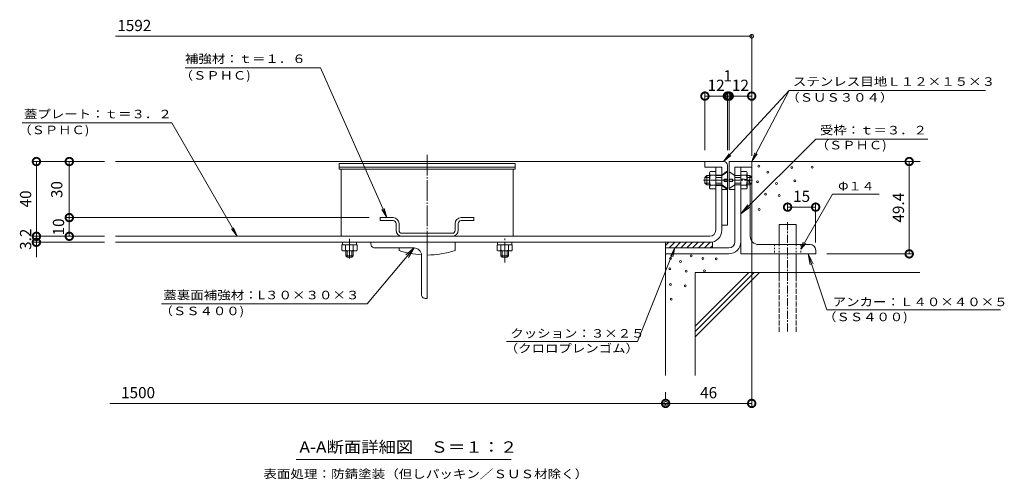
# Model space of a CAD drawing. Units: millimetres. Extents: x -2907 to 4129, y -1481 to 1462.
# Drawn here: x 1776 to 2302, y 371 to 617 of the extents above; entities that cross this region are included whole.
import ezdxf

# ---------------------------------------------------------------- set-up
doc = ezdxf.new("R2010")
doc.units = ezdxf.units.MM
for name, pattern in [('JWW_CENTER1', [6.773333, 4.233333, -0.846667, 0.846667, -0.846667]), ('JWW_CENTER2', [13.546667, 11.006667, -0.846667, 0.846667, -0.846667]), ('JWW_DASHED1', [1.693333, 0.846667, -0.846667]), ('JWW_DASHED3', [3.386667, 2.54, -0.846667])]:
    doc.linetypes.add(name, pattern=pattern)
for name, color, linetype in [('アンカー1-2', 7, 'Continuous'), ('モルタル止め1-2', 7, 'Continuous'), ('受枠1-2', 7, 'Continuous'), ('寸法1-2', 7, 'Continuous'), ('差筋1-2', 7, 'Continuous'), ('把手1-2', 7, 'Continuous'), ('注釈1-2', 7, 'Continuous'), ('蓋1-2', 7, 'Continuous'), ('見出し1-2', 7, 'Continuous'), ('躯体1-2', 7, 'Continuous')]:
    doc.layers.add(name, color=color, linetype=linetype)
doc.styles.add('ＭＳ P  ゴシック', font='txt', dxfattribs={"height": 3})
doc.styles.add('ＭＳ ゴシック', font='txt', dxfattribs={"height": 1})
doc.dimstyles.new('KAD-2', dxfattribs={"dimtxt": 3, "dimasz": 4, "dimexe": 1, "dimexo": 3, "dimgap": 1, "dimtad": 1, "dimdsep": 46, "dimtxsty": 'ＭＳ P  ゴシック', "dimblk": 'DOTSMALL', "dimcen": 0, "dimclrt": 2, "dimadec": 0, "dimazin": 0, "dimtfac": 1, "dimtmove": 1, "dimatfit": 3, "dimldrblk": 'DOTSMALL', "dimfxl": 1, "dimtfill": 1, "dimlwd": 9, "dimlwe": 9, "dimarcsym": 0})

# ---------------------------------------------------------------- blocks, each defined once
blk = doc.blocks.new('S-2_S-6_ビス')
at = {"layer": '受枠1-2', "color": 2, "linetype": 'JWW_CENTER1', "lineweight": 13}
blk.add_line((12.38, 0), (-0.43, 0), dxfattribs=at)
at = {"layer": '受枠1-2', "color": 2, "linetype": 'Continuous', "lineweight": 13}
for p, q in [((3, 2.5), (0, 4.5)), ((0, 4.5), (0, -4.5)), ((1.8, 0.6), (0, 0.6)), ((1.8, -0.6), (1.8, 0.6)), ((6.2, 2.5), (3, 2.5)), ((6.2, 1.5), (3, 1.5)), ((6.2, 4.63), (9.16, 4.63)), ((6.2, 4.63), (6.2, -4.63)), ((9.17, 2.67), (6.2, 2.67)), ((9.53, 4), (9.16, 4.63)), ((9.53, -4), (9.53, 3.98)), ((11, 2.5), (9.53, 2.5)), ((12, 1.5), (9.53, 1.5)), ((11, 2.5), (11, -2.5)), ((12, 1.5), (11, 2.5)), ((12, -1.5), (12, 1.5)), ((1.8, -0.6), (0, -0.6)), ((3, -2.5), (0, -4.5)), ((6.2, -1.5), (3, -1.5)), ((6.2, -2.5), (3, -2.5)), ((9.17, -2.67), (6.2, -2.67)), ((6.2, -4.63), (9.17, -4.63)), ((9.53, -4), (9.17, -4.63)), ((12, -1.5), (9.53, -1.5)), ((11, -2.5), (9.53, -2.5)), ((12, -1.5), (11, -2.5))]:
    blk.add_line(p, q, dxfattribs=at)
for centre, radius, start, end in [((7.23, 3.91), 2.3, 327.1891, 2.1395), ((-0.37, 0), 9.91, 344.3845, 15.6155), ((7.23, -3.91), 2.3, 357.8605, 32.8109)]:
    blk.add_arc(centre, radius, start, end, dxfattribs=at)
blk = doc.blocks.new('A－A断面詳細図')
at = {"layer": '見出し1-2', "color": 7, "linetype": 'Continuous', "lineweight": 9}
blk.add_line((57.5, 0), (-57.5, 0), dxfattribs=at)
at = {"layer": '見出し1-2', "color": 2, "linetype": 'Continuous', "lineweight": 9, "style": 'ＭＳ ゴシック', "width": 1.115}
blk.add_text('A-A断面詳細図\u3000Ｓ＝１：２', height=6.096, dxfattribs=at).set_placement((-55.75, 3.63))
blk = doc.blocks.new('_DotSmall')
at = {"color": 0, "linetype": 'ByBlock', "const_width": 0.5}
blk.add_lwpolyline([(-0.0625, 0, 1), (0.0625, 0, 1)], format="xyb", close=True, dxfattribs=at)
blk = doc.blocks.new('*D61')
at = {"layer": '寸法1-2', "color": 0, "lineweight": 9, "transparency": 16777216}
for p, q in [((2155.23, 547.32), (2155.23, 578.32)), ((2167.23, 576.32), (2155.23, 576.32)), ((2167.23, 547.32), (2167.23, 578.32))]:
    blk.add_line(p, q, dxfattribs=at)
at = {"layer": '寸法1-2', "color": 0, "lineweight": 9, "transparency": 16777216, "xscale": 8, "yscale": 8, "zscale": 8, "rotation": 180}
blk.add_blockref('_DotSmall', (2155.23, 576.32), dxfattribs=at)
at = {"layer": '寸法1-2', "color": 0, "lineweight": 9, "transparency": 16777216, "xscale": 8, "yscale": 8, "zscale": 8}
blk.add_blockref('_DotSmall', (2167.23, 576.32), dxfattribs=at)
at = {"layer": '寸法1-2', "color": 2, "lineweight": 9, "transparency": 16777216, "insert": (2161.23, 581.32), "char_height": 6, "attachment_point": 5, "style": 'ＭＳ P  ゴシック', "bg_fill": 3, "box_fill_scale": 1.1, "bg_fill_color": 256, "bg_fill_true_color": 13158600, "bg_fill_transparency": 0}
blk.add_mtext('12', dxfattribs=at)
blk = doc.blocks.new('*D60')
at = {"layer": '寸法1-2', "color": 0, "lineweight": 9, "transparency": 16777216}
for p, q in [((2154.23, 576.32), (2146.23, 576.32)), ((2154.23, 547.32), (2154.23, 578.32)), ((2155.23, 576.32), (2154.23, 576.32)), ((2155.23, 547.32), (2155.23, 578.32)), ((2155.23, 576.32), (2163.23, 576.32))]:
    blk.add_line(p, q, dxfattribs=at)
at = {"layer": '寸法1-2', "color": 0, "lineweight": 9, "transparency": 16777216, "xscale": 8, "yscale": 8, "zscale": 8}
blk.add_blockref('_DotSmall', (2154.23, 576.32), dxfattribs=at)
at = {"layer": '寸法1-2', "color": 0, "lineweight": 9, "transparency": 16777216, "xscale": 8, "yscale": 8, "zscale": 8, "rotation": 180}
blk.add_blockref('_DotSmall', (2155.23, 576.32), dxfattribs=at)
at = {"layer": '寸法1-2', "color": 2, "lineweight": 9, "transparency": 16777216, "insert": (2154.38, 586.37), "char_height": 6, "attachment_point": 5, "style": 'ＭＳ P  ゴシック', "bg_fill": 3, "box_fill_scale": 1.1, "bg_fill_color": 256, "bg_fill_true_color": 13158600, "bg_fill_transparency": 0}
blk.add_mtext('1', dxfattribs=at)
blk = doc.blocks.new('*D59')
at = {"layer": '寸法1-2', "color": 0, "lineweight": 9, "transparency": 16777216}
for p, q in [((2142.23, 547.32), (2142.23, 578.32)), ((2154.23, 576.32), (2142.23, 576.32)), ((2154.23, 547.32), (2154.23, 578.32))]:
    blk.add_line(p, q, dxfattribs=at)
at = {"layer": '寸法1-2', "color": 0, "lineweight": 9, "transparency": 16777216, "xscale": 8, "yscale": 8, "zscale": 8, "rotation": 180}
blk.add_blockref('_DotSmall', (2142.23, 576.32), dxfattribs=at)
at = {"layer": '寸法1-2', "color": 0, "lineweight": 9, "transparency": 16777216, "xscale": 8, "yscale": 8, "zscale": 8}
blk.add_blockref('_DotSmall', (2154.23, 576.32), dxfattribs=at)
at = {"layer": '寸法1-2', "color": 2, "lineweight": 9, "transparency": 16777216, "insert": (2148.23, 581.32), "char_height": 6, "attachment_point": 5, "style": 'ＭＳ P  ゴシック', "bg_fill": 3, "box_fill_scale": 1.1, "bg_fill_color": 256, "bg_fill_true_color": 13158600, "bg_fill_transparency": 0}
blk.add_mtext('12', dxfattribs=at)
blk = doc.blocks.new('*D55')
at = {"layer": '寸法1-2', "color": 0, "lineweight": 9, "transparency": 16777216}
for p, q in [((1821.23, 541.32), (1782.9, 541.32)), ((1784.9, 541.32), (1784.9, 501.32)), ((1821.23, 501.32), (1782.9, 501.32))]:
    blk.add_line(p, q, dxfattribs=at)
at = {"layer": '寸法1-2', "color": 0, "lineweight": 9, "transparency": 16777216, "xscale": 8, "yscale": 8, "zscale": 8}
for p, rotation in [((1784.9, 541.32), 90), ((1784.9, 501.32), 270)]:
    blk.add_blockref('_DotSmall', p, dxfattribs=dict(at, rotation=rotation))
at = {"layer": '寸法1-2', "color": 2, "lineweight": 9, "transparency": 16777216, "insert": (1779.9, 521.32), "char_height": 6, "attachment_point": 5, "rotation": 90, "style": 'ＭＳ P  ゴシック', "bg_fill": 3, "box_fill_scale": 1.1, "bg_fill_color": 256, "bg_fill_true_color": 13158600, "bg_fill_transparency": 0}
blk.add_mtext('40', dxfattribs=at)
blk = doc.blocks.new('*D54')
at = {"layer": '寸法1-2', "color": 0, "lineweight": 9, "transparency": 16777216}
for p, q in [((1784.9, 501.32), (1784.9, 509.32)), ((1821.23, 501.32), (1782.9, 501.32)), ((1784.9, 501.32), (1784.9, 498.12)), ((1821.23, 498.12), (1782.9, 498.12)), ((1784.9, 498.12), (1784.9, 490.12))]:
    blk.add_line(p, q, dxfattribs=at)
at = {"layer": '寸法1-2', "color": 2, "lineweight": 9, "transparency": 16777216, "insert": (1779.9, 499.72), "char_height": 6, "attachment_point": 5, "rotation": 90, "style": 'ＭＳ P  ゴシック', "bg_fill": 3, "box_fill_scale": 1.1, "bg_fill_color": 256, "bg_fill_true_color": 13158600, "bg_fill_transparency": 0}
blk.add_mtext('3.2', dxfattribs=at)
at = {"layer": '寸法1-2', "color": 0, "lineweight": 9, "transparency": 16777216, "xscale": 8, "yscale": 8, "zscale": 8}
for p, rotation in [((1784.9, 501.32), 270), ((1784.9, 498.12), 90)]:
    blk.add_blockref('_DotSmall', p, dxfattribs=dict(at, rotation=rotation))
blk = doc.blocks.new('*D52')
at = {"layer": '寸法1-2', "color": 0, "lineweight": 9, "transparency": 16777216}
for p, q in [((1821.23, 541.32), (1800.48, 541.32)), ((1802.48, 541.32), (1802.48, 511.32)), ((1962.73, 511.32), (1800.48, 511.32))]:
    blk.add_line(p, q, dxfattribs=at)
at = {"layer": '寸法1-2', "color": 0, "lineweight": 9, "transparency": 16777216, "xscale": 8, "yscale": 8, "zscale": 8}
for p, rotation in [((1802.48, 541.32), 90), ((1802.48, 511.32), 270)]:
    blk.add_blockref('_DotSmall', p, dxfattribs=dict(at, rotation=rotation))
at = {"layer": '寸法1-2', "color": 2, "lineweight": 9, "transparency": 16777216, "insert": (1796.55, 526.32), "char_height": 6, "attachment_point": 5, "rotation": 90, "style": 'ＭＳ P  ゴシック', "bg_fill": 3, "box_fill_scale": 1.1, "bg_fill_color": 256, "bg_fill_true_color": 13158600, "bg_fill_transparency": 0}
blk.add_mtext('30', dxfattribs=at)
blk = doc.blocks.new('*D51')
at = {"layer": '寸法1-2', "color": 0, "lineweight": 9, "transparency": 16777216}
for p, q in [((1962.73, 511.32), (1800.48, 511.32)), ((1802.48, 511.32), (1802.48, 501.32)), ((1821.23, 501.32), (1800.48, 501.32))]:
    blk.add_line(p, q, dxfattribs=at)
at = {"layer": '寸法1-2', "color": 2, "lineweight": 9, "transparency": 16777216, "insert": (1797.48, 506.32), "char_height": 6, "attachment_point": 5, "rotation": 90, "style": 'ＭＳ P  ゴシック', "bg_fill": 3, "box_fill_scale": 1.1, "bg_fill_color": 256, "bg_fill_true_color": 13158600, "bg_fill_transparency": 0}
blk.add_mtext('10', dxfattribs=at)
at = {"layer": '寸法1-2', "color": 0, "lineweight": 9, "transparency": 16777216, "xscale": 8, "yscale": 8, "zscale": 8}
for p, rotation in [((1802.48, 511.32), 90), ((1802.48, 501.32), 270)]:
    blk.add_blockref('_DotSmall', p, dxfattribs=dict(at, rotation=rotation))
blk = doc.blocks.new('*D56')
at = {"layer": '寸法1-2', "color": 0, "lineweight": 9, "transparency": 16777216}
for p, q in [((2173.23, 541.32), (2253.43, 541.32)), ((2251.43, 541.32), (2251.43, 491.92)), ((2207.43, 491.92), (2253.43, 491.92))]:
    blk.add_line(p, q, dxfattribs=at)
at = {"layer": '寸法1-2', "color": 0, "lineweight": 9, "transparency": 16777216, "xscale": 8, "yscale": 8, "zscale": 8}
for p, rotation in [((2251.43, 541.32), 90), ((2251.43, 491.92), 270)]:
    blk.add_blockref('_DotSmall', p, dxfattribs=dict(at, rotation=rotation))
at = {"layer": '寸法1-2', "color": 2, "lineweight": 9, "transparency": 16777216, "insert": (2246.43, 516.62), "char_height": 6, "attachment_point": 5, "rotation": 90, "style": 'ＭＳ P  ゴシック', "bg_fill": 3, "box_fill_scale": 1.1, "bg_fill_color": 256, "bg_fill_true_color": 13158600, "bg_fill_transparency": 0}
blk.add_mtext('49.4', dxfattribs=at)
blk = doc.blocks.new('*D57')
at = {"layer": '寸法1-2', "color": 0, "lineweight": 9, "transparency": 16777216}
for p, q in [((2186.43, 514.9), (2186.43, 518.92)), ((2186.43, 516.92), (2201.43, 516.92)), ((2201.43, 497.92), (2201.43, 518.92))]:
    blk.add_line(p, q, dxfattribs=at)
at = {"layer": '寸法1-2', "color": 0, "lineweight": 9, "transparency": 16777216, "xscale": 8, "yscale": 8, "zscale": 8, "rotation": 180}
blk.add_blockref('_DotSmall', (2186.43, 516.92), dxfattribs=at)
at = {"layer": '寸法1-2', "color": 0, "lineweight": 9, "transparency": 16777216, "xscale": 8, "yscale": 8, "zscale": 8}
blk.add_blockref('_DotSmall', (2201.43, 516.92), dxfattribs=at)
at = {"layer": '寸法1-2', "color": 2, "lineweight": 9, "transparency": 16777216, "insert": (2193.93, 521.92), "char_height": 6, "attachment_point": 5, "style": 'ＭＳ P  ゴシック', "bg_fill": 3, "box_fill_scale": 1.1, "bg_fill_color": 256, "bg_fill_true_color": 13158600, "bg_fill_transparency": 0}
blk.add_mtext('15', dxfattribs=at)
blk = doc.blocks.new('*D58')
at = {"layer": '寸法1-2', "color": 0, "lineweight": 9, "transparency": 16777216}
for p, q in [((2167.23, 539.32), (2167.23, 409.92)), ((2121.23, 417.92), (2121.23, 413.92)), ((2167.23, 411.92), (2121.23, 411.92))]:
    blk.add_line(p, q, dxfattribs=at)
at = {"layer": '寸法1-2', "color": 0, "lineweight": 9, "transparency": 16777216, "xscale": 8, "yscale": 8, "zscale": 8, "rotation": 180}
blk.add_blockref('_DotSmall', (2121.23, 411.92), dxfattribs=at)
at = {"layer": '寸法1-2', "color": 0, "lineweight": 9, "transparency": 16777216, "xscale": 8, "yscale": 8, "zscale": 8}
blk.add_blockref('_DotSmall', (2167.23, 411.92), dxfattribs=at)
at = {"layer": '寸法1-2', "color": 2, "lineweight": 9, "transparency": 16777216, "insert": (2144.23, 416.92), "char_height": 6, "attachment_point": 5, "style": 'ＭＳ P  ゴシック', "bg_fill": 3, "box_fill_scale": 1.1, "bg_fill_color": 256, "bg_fill_true_color": 13158600, "bg_fill_transparency": 0}
blk.add_mtext('46', dxfattribs=at)
blk = doc.blocks.new('蓋側\u3000ビス')
at = {"layer": '蓋1-2', "color": 2, "linetype": 'JWW_CENTER2', "lineweight": 9}
blk.add_line((0, 0), (-63.5, 0), dxfattribs=at)
at = {"layer": '蓋1-2', "color": 2, "linetype": 'Continuous', "lineweight": 9}
for p, q in [((-55.1, 12.5), (-60.1, 7.5)), ((-60.1, -7.5), (-60.1, 7.5)), ((-47.8, 7.5), (-60.1, 7.5)), ((-55.1, -12.5), (-55.1, 12.5)), ((-47.8, 12.5), (-55.1, 12.5)), ((-47.8, -20), (-47.8, 19.9)), ((-47.7, 20), (-45.9, 23.2)), ((-46, 13.3), (-31.1, 13.3)), ((-31.1, 23.2), (-45.9, 23.2)), ((-31.1, 23.2), (-31.1, -23.2)), ((-15.1, 12.5), (-31.1, 12.5)), ((-15.1, 7.5), (-31.1, 7.5)), ((-0.1, 22.5), (-15.1, 12.5)), ((-15.1, 12.5), (-15.1, -12.5)), ((-9.1, -3), (-9.1, 3)), ((-9.1, 3), (-0.1, 3)), ((-0.1, -22.5), (-0.1, 22.5)), ((-55.1, -12.5), (-60.1, -7.5)), ((-60.1, -7.5), (-47.8, -7.5)), ((-47.8, -12.5), (-55.1, -12.5)), ((-47.8, -20), (-46, -23.2)), ((-46, -13.3), (-31.1, -13.3)), ((-31.1, -23.2), (-46, -23.2)), ((-31.1, -7.5), (-15.1, -7.5)), ((-15.1, -12.5), (-31.1, -12.5)), ((-0.1, -22.5), (-15.1, -12.5)), ((-9.1, -3), (-0.1, -3))]:
    blk.add_line(p, q, dxfattribs=at)
for centre, radius, start, end in [((-36.3, 19.6), 11.5, 177.8605, 212.8109), ((1.7, 0), 49.5, 164.3845, 195.6155), ((-36.3, -19.6), 11.5, 147.1891, 182.1395)]:
    blk.add_arc(centre, radius, start, end, dxfattribs=at)
blk = doc.blocks.new('モルタル止め')
at = {"layer": 'モルタル止め1-2', "color": 7, "linetype": 'Continuous', "lineweight": 9}
for p, q in [((-125, 49.5), (-91, 49.5)), ((-125, 41.5), (-91, 41.5)), ((-83, 15.5), (-83, 33.5)), ((-75, 15.5), (-75, 33.5)), ((75, 15.5), (75, 33.5)), ((83, 15.5), (83, 33.5)), ((91, 49.5), (125, 49.5)), ((91, 41.5), (125, 41.5)), ((-67, 7.5), (67, 7.5)), ((-67, -0.5), (67, -0.5))]:
    blk.add_line(p, q, dxfattribs=at)
at = {"layer": 'モルタル止め1-2', "color": 7, "lineweight": 9}
for p, q in [((-125, 49.5), (-125, 41.5)), ((125, 49.5), (125, 41.5))]:
    blk.add_line(p, q, dxfattribs=at)
at = {"layer": 'モルタル止め1-2', "color": 7, "linetype": 'Continuous', "lineweight": 9}
for centre, radius, start, end in [((-91, 33.5), 16, 0, 90), ((-91, 33.5), 8, 0, 90), ((91, 33.5), 16, 90, 180), ((91, 33.5), 8, 90, 180), ((-67, 15.5), 16, 180, 270), ((-67, 15.5), 8, 180, 270), ((67, 15.5), 8, 270, 0), ((67, 15.5), 16, 270, 0)]:
    blk.add_arc(centre, radius, start, end, dxfattribs=at)

msp = doc.modelspace()

# ---------------------------------------------------------------- hatches: boundary and pattern name
at = {"layer": '受枠1-2', "lineweight": 9}
h = msp.add_hatch(dxfattribs=at)
h.set_pattern_fill('ANSI31', color=6, scale=0.7)
h.set_pattern_definition([(45, (1e-05, 41), (-1.5715448, 1.5715448), [])])
h.paths.add_polyline_path([(2146.234, 495.118), (2146.234, 498.118), (2121.234, 498.118), (2121.234, 495.118)])

# ---------------------------------------------------------------- linework, layer by layer
at = {"layer": 'アンカー1-2', "color": 4, "linetype": 'Continuous', "lineweight": 9}
for p, q in [((2161.434, 531.918), (2161.434, 491.918)), ((2161.434, 531.918), (2163.434, 531.918)), ((2166.434, 528.918), (2166.434, 501.418)), ((2170.934, 496.918), (2198.434, 496.918)), ((2201.434, 493.918), (2201.434, 491.918))]:
    msp.add_line(p, q, dxfattribs=at)
at = {"layer": 'アンカー1-2', "color": 4, "linetype": 'JWW_DASHED1', "lineweight": 9}
for p, q in [((2179.434, 496.918), (2179.434, 491.918)), ((2193.434, 496.918), (2193.434, 491.918))]:
    msp.add_line(p, q, dxfattribs=at)
at = {"layer": 'アンカー1-2', "color": 4, "linetype": 'Continuous', "lineweight": 9}
for centre, radius, start, end in [((2163.434, 528.918), 3, 0, 90), ((2170.934, 501.418), 4.5, 180, 270), ((2198.434, 493.918), 3, 0, 90)]:
    msp.add_arc(centre, radius, start, end, dxfattribs=at)
at = {"layer": '受枠1-2', "color": 2, "linetype": 'Continuous', "lineweight": 13}
for p, q in [((2167.234, 541.318), (2155.234, 541.318)), ((2155.234, 541.318), (2155.234, 526.318)), ((2158.234, 538.318), (2158.234, 498.318)), ((2167.234, 538.318), (2158.234, 538.318)), ((2161.434, 538.318), (2161.434, 498.318)), ((2167.234, 541.318), (2167.234, 538.318)), ((2155.234, 526.318), (2158.234, 526.318)), ((2155.034, 495.118), (2121.234, 495.118)), ((2121.234, 495.118), (2121.234, 491.918)), ((2155.034, 491.918), (2121.234, 491.918))]:
    msp.add_line(p, q, dxfattribs=at)
at = {"layer": '受枠1-2', "color": 6, "linetype": 'Continuous', "lineweight": 13}
for p, q in [((2121.234, 498.118), (2146.234, 498.118)), ((2121.234, 495.118), (2146.234, 495.118)), ((2146.234, 495.118), (2146.234, 498.118))]:
    msp.add_line(p, q, dxfattribs=at)
at = {"layer": '受枠1-2', "color": 6, "linetype": 'Continuous', "lineweight": 9}
msp.add_line((2121.234, 495.118), (2121.234, 498.118), dxfattribs=at)
at = {"layer": '受枠1-2', "color": 2, "linetype": 'Continuous', "lineweight": 13}
for radius in [3.2, 6.4]:
    msp.add_arc((2155.034, 498.318), radius, 270, 0, dxfattribs=at)
at = {"layer": '寸法1-2', "color": 7, "lineweight": 9}
for p, q in [((2167.234, 608.318), (1827.234, 608.318)), ((2121.234, 411.918), (1824.234, 411.918)), ((2121.234, 411.918), (2121.234, 410.918))]:
    msp.add_line(p, q, dxfattribs=at)
at = {"layer": '差筋1-2', "color": 6, "linetype": 'JWW_DASHED3', "lineweight": 9}
for p, q in [((2181.934, 479.918), (2181.934, 449.918)), ((2190.934, 479.918), (2190.934, 449.918))]:
    msp.add_line(p, q, dxfattribs=at)
at = {"layer": '把手1-2', "color": 7, "linetype": 'JWW_CENTER2', "lineweight": 9}
msp.add_line((1993.734, 544.86), (1993.734, 498.118), dxfattribs=at)
at = {"layer": '把手1-2', "color": 3, "linetype": 'Continuous', "lineweight": 9}
for p, q in [((2039.734, 537.318), (2039.734, 501.318)), ((2040.734, 540.318), (2040.734, 538.318)), ((1978.734, 495.118), (1978.734, 493.685)), ((1993.734, 498.118), (2008.734, 498.118)), ((2008.734, 498.118), (2008.734, 493.685))]:
    msp.add_line(p, q, dxfattribs=at)
at = {"layer": '把手1-2', "color": 6, "linetype": 'Continuous', "lineweight": 9}
msp.add_line((2040.734, 538.318), (2040.734, 537.318), dxfattribs=at)
at = {"layer": '把手1-2', "color": 2, "linetype": 'JWW_CENTER2', "lineweight": 9}
msp.add_line((2035.234, 487.374), (2035.234, 500.151), dxfattribs=at)
at = {"layer": '把手1-2', "color": 7, "lineweight": 9}
msp.add_line((1993.734, 499.718), (1993.734, 498.118), dxfattribs=at)
at = {"layer": '把手1-2', "color": 30, "linetype": 'Continuous', "lineweight": 9}
for p, q in [((2031.184, 493.893), (2031.184, 496.718)), ((2039.284, 496.718), (2031.184, 496.718)), ((2033.205, 493.893), (2033.205, 496.718)), ((2037.264, 493.893), (2037.264, 496.718)), ((2039.284, 493.893), (2039.284, 496.718)), ((1949.195, 493.518), (1955.274, 493.518)), ((2038.274, 493.518), (2032.195, 493.518))]:
    msp.add_line(p, q, dxfattribs=at)
at = {"layer": '把手1-2', "color": 2, "linetype": 'Continuous', "lineweight": 9}
for p, q in [((2039.035, 498.118), (2031.434, 498.118)), ((2031.434, 498.118), (2031.434, 496.718)), ((2039.035, 496.718), (2031.434, 496.718)), ((2039.035, 498.118), (2039.035, 496.718))]:
    msp.add_line(p, q, dxfattribs=at)
at = {"layer": '把手1-2', "color": 4, "linetype": 'Continuous', "lineweight": 9}
for p, q in [((1950.234, 493.518), (1950.234, 490.805)), ((1950.234, 490.805), (1954.235, 490.805)), ((1950.234, 490.805), (1950.934, 490.105)), ((1950.934, 493.518), (1950.934, 490.105)), ((1950.934, 490.105), (1953.535, 490.105)), ((1953.535, 493.518), (1953.535, 490.105)), ((1954.235, 490.805), (1953.535, 490.105)), ((1954.235, 493.518), (1954.235, 490.805)), ((2033.234, 493.518), (2033.234, 490.805)), ((2033.234, 490.805), (2037.234, 490.805)), ((2033.234, 490.805), (2033.934, 490.105)), ((2033.934, 493.518), (2033.934, 490.105)), ((2033.934, 490.105), (2036.534, 490.105)), ((2036.534, 493.518), (2036.534, 490.105)), ((2037.234, 490.805), (2036.534, 490.105)), ((2037.234, 493.518), (2037.234, 490.805))]:
    msp.add_line(p, q, dxfattribs=at)
at = {"layer": '把手1-2', "color": 3, "linetype": 'Continuous', "lineweight": 9}
for points in [[(1978.734, 493.685, 0.0628773), (1990.724, 491.411, 0.0628773)], [(1993.734, 491.318), (1993.734, 491.318, 0.0784166), (2008.734, 493.685)]]:
    msp.add_lwpolyline(points, format="xyb", dxfattribs=at)
at = {"layer": '把手1-2', "color": 30, "linetype": 'Continuous', "lineweight": 9}
for centre, radius, start, end in [((1949.195, 495.066), 1.548, 229.24486, 310.75514), ((1952.235, 499.192), 5.674, 249.04448, 290.95552), ((1955.274, 495.066), 1.548, 227.86179, 312.13821), ((2032.195, 495.066), 1.548, 227.86179, 312.13821), ((2035.234, 499.192), 5.674, 249.04448, 290.95552), ((2038.274, 495.066), 1.548, 229.24486, 310.75514)]:
    msp.add_arc(centre, radius, start, end, dxfattribs=at)
at = {"layer": '注釈1-2', "color": 7, "linetype": 'Continuous', "lineweight": 9}
for p, q in [((1936.734, 591.418), (1864.334, 591.418)), ((2187.234, 579.318), (2292.234, 579.318)), ((1857.234, 561.94), (1777.234, 561.94)), ((2201.434, 553.318), (2261.434, 553.318)), ((1986.734, 495.118), (1961.734, 465.118)), ((1986.734, 495.118), (1982.316, 491.39)), ((1986.734, 495.118), (1983.762, 489.906)), ((1961.734, 465.118), (1851.734, 465.118)), ((2106.234, 445.118), (2036.234, 445.118))]:
    msp.add_line(p, q, dxfattribs=at)
at = {"layer": '注釈1-2', "color": 7, "linetype": 'Continuous', "lineweight": 13}
for p, q in [((2193.434, 494.418), (2210.434, 523.863)), ((2210.434, 523.863), (2235.434, 523.863)), ((2193.434, 494.418), (2194.739, 498.164)), ((2193.434, 494.418), (2196.162, 497.423)), ((2197.434, 491.918), (2200.059, 486.522)), ((2197.434, 491.918), (2198.573, 486.027)), ((2197.434, 491.918), (2207.434, 461.918)), ((2207.434, 461.918), (2300.197, 461.918))]:
    msp.add_line(p, q, dxfattribs=at)
at = {"layer": '躯体1-2', "color": 6, "linetype": 'Continuous', "lineweight": 5}
for p, q in [((2137.034, 481.918), (2257.034, 481.918)), ((2137.034, 481.918), (2137.034, 426.918)), ((2137.034, 447.573), (2171.379, 481.918)), ((2137.034, 453.238), (2165.722, 481.918)), ((2137.034, 450.409), (2168.55, 481.918))]:
    msp.add_line(p, q, dxfattribs=at)

# ---------------------------------------------------------------- block references
at = {"layer": '受枠1-2', "color": 7}
msp.add_blockref('S-2_S-6_ビス', (2155.234, 531.318), dxfattribs=at)
at = {"layer": '寸法1-2', "color": 7, "lineweight": 9, "xscale": 4, "yscale": 4, "zscale": 4}
msp.add_blockref('_DotSmall', (2167.234, 608.318), dxfattribs=at)
at = {"layer": '寸法1-2', "color": 7, "lineweight": 9, "xscale": 4, "yscale": 4, "zscale": 4, "rotation": 0.0001316996093780887}
msp.add_blockref('_DotSmall', (2121.234, 411.918), dxfattribs=at)
at = {"layer": '見出し1-2', "color": 7}
msp.add_blockref('A－A断面詳細図', (1981.234, 381.918), dxfattribs=at)

# ---------------------------------------------------------------- texts
at = {"layer": '寸法1-2', "color": 2, "lineweight": 9, "char_height": 6, "attachment_point": 5, "style": 'ＭＳ P  ゴシック', "bg_fill": 3, "box_fill_scale": 1.1, "bg_fill_color": 256, "bg_fill_true_color": 13158600, "bg_fill_transparency": 0}
for s, insert in [('1592', (1837.234, 613.318)), ('1500', (1839.234, 416.918))]:
    msp.add_mtext(s, dxfattribs=dict(at, insert=insert))
at = {"layer": '注釈1-2', "color": 7, "linetype": 'Continuous', "lineweight": 9, "style": 'ＭＳ ゴシック'}
for s, width, p in [('補強材：ｔ＝１．６', 1.148148, (1864.334, 594.018)), ('（ＳＰＨＣ)', 1.138889, (1861.534, 585.118)), ('ステンレス目地Ｌ１２×１５×３', 1.155556, (2189.234, 581.818)), ('（ＳＵＳ３０４）', 1.145833, (2185.734, 573.318)), ('蓋プレート：ｔ＝３．２', 1.151515, (1778.234, 564.44)), ('（ＳＰＨＣ)', 1.138889, (1775.234, 555.94)), ('（ＳＰＨＣ)', 1.138889, (2201.434, 547.818)), ('蓋裏面補強材：L３０×３０×３', 1.155556, (1852.734, 467.618)), ('（ＳＳ４００)', 1.142857, (1850.734, 459.118)), ('クッション：３×２５', 1.15, (2038.234, 447.118)), ('（クロロプレンゴム）', 1.15, (2035.234, 439.118))]:
    msp.add_text(s, height=4.572, dxfattribs=dict(at, width=width)).set_placement(p)
at = {"layer": '注釈1-2', "color": 7, "linetype": 'Continuous', "lineweight": 9, "style": 'ＭＳ ゴシック', "width": 1.145833}
msp.add_text('受枠：ｔ＝３．２', height=4.572, rotation=359.99995, dxfattribs=at).set_placement((2203.734, 555.818))
at = {"layer": '注釈1-2', "color": 7, "linetype": 'Continuous', "lineweight": 13, "style": 'ＭＳ ゴシック'}
for s, width, p in [('Φ１４', 1.111111, (2213.434, 525.863)), ('アンカー：Ｌ４０×４０×５', 1.153846, (2210.474, 463.956)), ('（ＳＳ４００)', 1.142857, (2205.416, 455.909))]:
    msp.add_text(s, height=4.572, dxfattribs=dict(at, width=width)).set_placement(p)
at = {"layer": '見出し1-2', "color": 7, "linetype": 'Continuous', "lineweight": 9, "style": 'ＭＳ ゴシック', "width": 1.159722}
msp.add_text('表面処理：防錆塗装（但しパッキン／ＳＵＳ材除く）', height=4.572, dxfattribs=at).set_placement((1906.234, 371.918))

# ---------------------------------------------------------------- dimensions: what is measured, and where the dimension line sits
at = {"layer": '寸法1-2', "color": 7, "lineweight": 9}
dim = msp.add_linear_dim(base=(1784.901, 501.318), p1=(1827.234, 541.318), p2=(1827.234, 501.318), angle=90, dimstyle='KAD-2', dxfattribs=at)
dim.commit()
dim.dimension.update_dxf_attribs({"geometry": '*D55', "text_midpoint": (1784.901, 521.318), "dimtype": 160})

# ---------------------------------------------------------------- next in the draw order: dimensions: what is measured, and where the dimension line sits
dim = msp.add_linear_dim(base=(2155.234, 576.318), p1=(2167.234, 541.318), p2=(2155.234, 541.318), dimstyle='KAD-2', override={"dimlfac": 1}, dxfattribs=at)
dim.commit()
dim.dimension.update_dxf_attribs({"geometry": '*D61', "text_midpoint": (2161.234, 581.318)})
dim = msp.add_linear_dim(base=(1784.901, 498.118), p1=(1827.234, 501.318), p2=(1827.234, 498.118), angle=90, dimstyle='KAD-2', override={"dimlfac": 1}, dxfattribs=at)
dim.commit()
dim.dimension.update_dxf_attribs({"geometry": '*D54', "text_midpoint": (1779.901, 499.718), "dimtype": 160})

# ---------------------------------------------------------------- next in the draw order: linework, layer by layer
msp.add_line((2167.234, 544.318), (2167.234, 609.318), dxfattribs=at)

# ---------------------------------------------------------------- next in the draw order: dimensions: what is measured, and where the dimension line sits
dim = msp.add_linear_dim(base=(2154.234, 576.318), p1=(2155.234, 541.318), p2=(2154.234, 541.318), dimstyle='KAD-2', override={"dimlfac": 1}, dxfattribs=at)
dim.commit()
dim.dimension.update_dxf_attribs({"geometry": '*D60', "text_midpoint": (2154.384, 586.366), "dimtype": 160})
dim = msp.add_linear_dim(base=(1802.476, 511.318), p1=(1827.234, 541.318), p2=(1968.734, 511.318), angle=90, dimstyle='KAD-2', override={"dimlfac": 1}, dxfattribs=at)
dim.commit()
dim.dimension.update_dxf_attribs({"geometry": '*D52', "text_midpoint": (1801.554, 526.318), "dimtype": 160})

# ---------------------------------------------------------------- next in the draw order: linework, layer by layer
at = {"layer": '把手1-2', "color": 3, "linetype": 'Continuous', "lineweight": 9}
for p, q in [((1946.735, 540.318), (1946.735, 538.318)), ((1946.735, 540.318), (2040.734, 540.318)), ((1946.735, 538.318), (2040.734, 538.318)), ((1946.735, 537.318), (2040.734, 537.318))]:
    msp.add_line(p, q, dxfattribs=at)
at = {"layer": '把手1-2', "color": 6, "linetype": 'Continuous', "lineweight": 9}
for p, q in [((1946.735, 538.318), (1946.735, 537.318)), ((1946.735, 538.318), (2040.734, 538.318)), ((2040.734, 537.318), (1946.735, 537.318))]:
    msp.add_line(p, q, dxfattribs=at)

# ---------------------------------------------------------------- next in the draw order: dimensions: what is measured, and where the dimension line sits
at = {"layer": '寸法1-2', "color": 7, "lineweight": 9}
dim = msp.add_linear_dim(base=(2142.234, 576.318), p1=(2154.234, 541.318), p2=(2142.234, 541.318), dimstyle='KAD-2', override={"dimlfac": 1}, dxfattribs=at)
dim.commit()
dim.dimension.update_dxf_attribs({"geometry": '*D59', "text_midpoint": (2148.234, 581.318)})
dim = msp.add_linear_dim(base=(2251.434, 491.918), p1=(2167.234, 541.318), p2=(2201.434, 491.918), angle=90, dimstyle='KAD-2', override={"dimlfac": 1}, dxfattribs=at)
dim.commit()
dim.dimension.update_dxf_attribs({"geometry": '*D56', "text_midpoint": (2246.434, 516.618)})
dim = msp.add_linear_dim(base=(1802.476, 501.318), p1=(1968.734, 511.318), p2=(1827.234, 501.318), angle=90, dimstyle='KAD-2', override={"dimlfac": 1}, dxfattribs=at)
dim.commit()
dim.dimension.update_dxf_attribs({"geometry": '*D51', "text_midpoint": (1802.476, 506.318), "dimtype": 160})

# ---------------------------------------------------------------- next in the draw order: linework, layer by layer
at = {"layer": '把手1-2', "color": 3, "linetype": 'Continuous', "lineweight": 9}
for p, q in [((1947.735, 537.318), (1947.735, 501.318)), ((1947.735, 501.318), (2039.734, 501.318))]:
    msp.add_line(p, q, dxfattribs=at)
at = {"layer": '把手1-2', "color": 30, "linetype": 'Continuous', "lineweight": 9}
for p, q in [((1948.185, 493.893), (1948.185, 496.718)), ((1948.185, 496.718), (1956.284, 496.718)), ((1950.205, 493.893), (1950.205, 496.718)), ((1954.264, 493.893), (1954.264, 496.718)), ((1956.284, 493.893), (1956.284, 496.718))]:
    msp.add_line(p, q, dxfattribs=at)
at = {"layer": '把手1-2', "color": 2, "linetype": 'Continuous', "lineweight": 9}
for p, q in [((1948.434, 498.118), (1948.434, 496.718)), ((1948.434, 498.118), (1956.035, 498.118)), ((1948.434, 496.718), (1956.035, 496.718)), ((1956.035, 498.118), (1956.035, 496.718))]:
    msp.add_line(p, q, dxfattribs=at)
at = {"layer": '把手1-2', "color": 2, "linetype": 'JWW_CENTER2', "lineweight": 9}
msp.add_line((1952.234, 489.431), (1952.234, 499.9), dxfattribs=at)
at = {"layer": '注釈1-2', "color": 7, "linetype": 'Continuous', "lineweight": 9}
for p, q in [((1972.134, 511.418), (1936.734, 591.418)), ((1892.234, 501.318), (1857.234, 561.94)), ((1972.134, 511.418), (1970.725, 516.215)), ((1972.134, 511.418), (1969.532, 515.687)), ((1892.234, 501.318), (1889.191, 505.285)), ((1892.234, 501.318), (1890.321, 505.937))]:
    msp.add_line(p, q, dxfattribs=at)
at = {"layer": '蓋1-2', "color": 6, "linetype": 'Continuous', "lineweight": 9}
msp.add_lwpolyline([(1963.734, 498.118), (1963.734, 497.118, 0.4142136), (1965.734, 495.118), (1986.734, 495.118, -0.4142136), (1990.734, 491.118), (1990.734, 470.118, 0.4142136), (1992.734, 468.118), (1993.734, 468.118), (1993.734, 498.118)], format="xyb", close=True, dxfattribs=at)
at = {"layer": '躯体1-2', "color": 6, "lineweight": 5}
for centre in [(2188.731, 538.068), (2199.558, 538.274), (2175.849, 535.624), (2190.307, 531.079), (2180.509, 529.572), (2174.684, 523.885)]:
    msp.add_circle(centre, 0.5, dxfattribs=at)

# ---------------------------------------------------------------- next in the draw order: block references
at = {"layer": 'モルタル止め1-2', "color": 7, "xscale": 0.2, "yscale": 0.2, "zscale": 0.2}
msp.add_blockref('モルタル止め', (1993.734, 501.418), dxfattribs=at)

# ---------------------------------------------------------------- next in the draw order: dimensions: what is measured, and where the dimension line sits
at = {"layer": '寸法1-2', "color": 7, "lineweight": 9}
dim = msp.add_linear_dim(base=(2201.434, 516.918), p1=(2186.434, 508.898), p2=(2201.434, 491.918), dimstyle='KAD-2', override={"dimlfac": 1}, dxfattribs=at)
dim.commit()
dim.dimension.update_dxf_attribs({"geometry": '*D57', "text_midpoint": (2193.934, 521.918)})

# ---------------------------------------------------------------- next in the draw order: linework, layer by layer
at = {"layer": 'アンカー1-2', "color": 4, "linetype": 'Continuous', "lineweight": 9}
msp.add_line((2161.434, 491.918), (2201.434, 491.918), dxfattribs=at)
at = {"layer": '差筋1-2', "color": 6, "linetype": 'Continuous', "lineweight": 9}
for p, q in [((2181.934, 507.618), (2190.934, 507.618)), ((2181.934, 507.618), (2181.934, 496.918)), ((2190.934, 507.618), (2190.934, 496.918)), ((2181.934, 491.918), (2181.934, 479.918)), ((2190.934, 491.918), (2190.934, 479.918))]:
    msp.add_line(p, q, dxfattribs=at)
at = {"layer": '差筋1-2', "color": 6, "linetype": 'JWW_CENTER1', "lineweight": 9}
msp.add_line((2186.434, 508.898), (2186.434, 449.918), dxfattribs=at)
at = {"layer": '差筋1-2', "color": 6, "linetype": 'JWW_DASHED1', "lineweight": 9}
for p, q in [((2181.934, 496.918), (2181.934, 491.918)), ((2190.934, 496.918), (2190.934, 491.918))]:
    msp.add_line(p, q, dxfattribs=at)
at = {"layer": '躯体1-2', "color": 6, "lineweight": 5}
msp.add_circle((2181.948, 523.131), 0.5, dxfattribs=at)

# ---------------------------------------------------------------- next in the draw order: dimensions: what is measured, and where the dimension line sits
at = {"layer": '寸法1-2', "color": 7, "lineweight": 9}
dim = msp.add_linear_dim(base=(2121.234, 411.918), p1=(2167.234, 545.318), p2=(2121.234, 411.918), dimstyle='KAD-2', override={"dimlfac": 1}, dxfattribs=at)
dim.commit()
dim.dimension.update_dxf_attribs({"geometry": '*D58', "text_midpoint": (2144.234, 411.918), "dimtype": 160})

# ---------------------------------------------------------------- next in the draw order: linework, layer by layer
at = {"layer": '注釈1-2', "color": 7, "linetype": 'Continuous', "lineweight": 9}
for p, q in [((2152.234, 541.318), (2187.234, 579.318)), ((2167.234, 541.318), (2187.234, 579.318)), ((2161.434, 513.318), (2201.434, 553.318)), ((2152.234, 541.318), (2155.113, 545.406)), ((2152.234, 541.318), (2156.073, 544.522)), ((2167.234, 541.318), (2168.966, 546.009)), ((2167.234, 541.318), (2170.121, 545.401)), ((2161.434, 513.318), (2165.087, 518.078)), ((2161.434, 513.318), (2166.195, 516.97)), ((2126.234, 495.118), (2106.234, 445.118)), ((2126.234, 495.118), (2123.802, 490.749)), ((2126.234, 495.118), (2125.016, 490.269))]:
    msp.add_line(p, q, dxfattribs=at)
at = {"layer": '蓋1-2', "color": 4, "linetype": 'Continuous', "lineweight": 9}
for p, q in [((2152.234, 541.318), (1827.234, 541.318)), ((2142.234, 541.318), (2142.234, 538.318)), ((2142.234, 538.318), (2151.234, 538.318)), ((2151.234, 538.318), (2151.234, 533.818)), ((2154.234, 539.318), (2154.234, 526.318)), ((2151.234, 534.068), (2154.234, 536.318)), ((2151.234, 528.818), (2151.234, 526.318)), ((2151.234, 528.568), (2154.234, 526.318)), ((2151.234, 526.318), (2154.234, 526.318))]:
    msp.add_line(p, q, dxfattribs=at)
at = {"layer": '蓋1-2', "color": 3, "linetype": 'Continuous', "lineweight": 9}
for p, q in [((2148.034, 538.318), (2151.234, 538.318)), ((2148.034, 538.318), (2148.034, 534.058)), ((2151.234, 538.318), (2151.234, 533.818)), ((2148.034, 534.058), (2151.234, 534.058)), ((2148.034, 528.568), (2151.234, 528.568)), ((2148.034, 528.568), (2148.034, 504.518)), ((2151.234, 528.568), (2151.234, 504.518)), ((2144.834, 501.318), (1827.234, 501.318)), ((2144.834, 498.118), (1827.234, 498.118))]:
    msp.add_line(p, q, dxfattribs=at)
at = {"layer": '蓋1-2', "color": 6, "linetype": 'Continuous', "lineweight": 9}
for p, q in [((2151.234, 526.318), (2151.234, 507.318)), ((2151.234, 526.318), (2154.234, 526.318)), ((2154.234, 526.318), (2154.234, 507.318)), ((2151.234, 507.318), (2154.234, 507.318))]:
    msp.add_line(p, q, dxfattribs=at)
at = {"layer": '蓋1-2', "color": 4, "linetype": 'Continuous', "lineweight": 9}
msp.add_arc((2152.234, 539.318), 2, 0, 90, dxfattribs=at)
at = {"layer": '蓋1-2', "color": 3, "linetype": 'Continuous', "lineweight": 9}
for radius in [3.2, 6.4]:
    msp.add_arc((2144.834, 504.518), radius, 270, 0, dxfattribs=at)
at = {"layer": '躯体1-2', "color": 6, "linetype": 'Continuous', "lineweight": 5}
for p, q in [((2167.234, 541.318), (2257.234, 541.318)), ((2121.234, 491.918), (2121.234, 426.918))]:
    msp.add_line(p, q, dxfattribs=at)
at = {"layer": '躯体1-2', "color": 6, "lineweight": 5}
for centre in [(2171.095, 538.793), (2170.324, 530.528), (2171.189, 515.662), (2123.788, 489.521), (2134.837, 490.898), (2141.193, 489.434), (2148.306, 489.242), (2123.464, 483.999), (2129.15, 487.804), (2132.245, 482.619), (2142.061, 482.871), (2123.757, 475.553), (2131.75, 474.782), (2124.248, 467.741)]:
    msp.add_circle(centre, 0.5, dxfattribs=at)

# ---------------------------------------------------------------- next in the draw order: block references
at = {"layer": '蓋1-2', "color": 2, "lineweight": 9, "xscale": 0.2, "yscale": 0.2, "zscale": 0.2}
msp.add_blockref('蓋側\u3000ビス', (2154.258, 531.318), dxfattribs=at)

doc.saveas('drawing.dxf')
